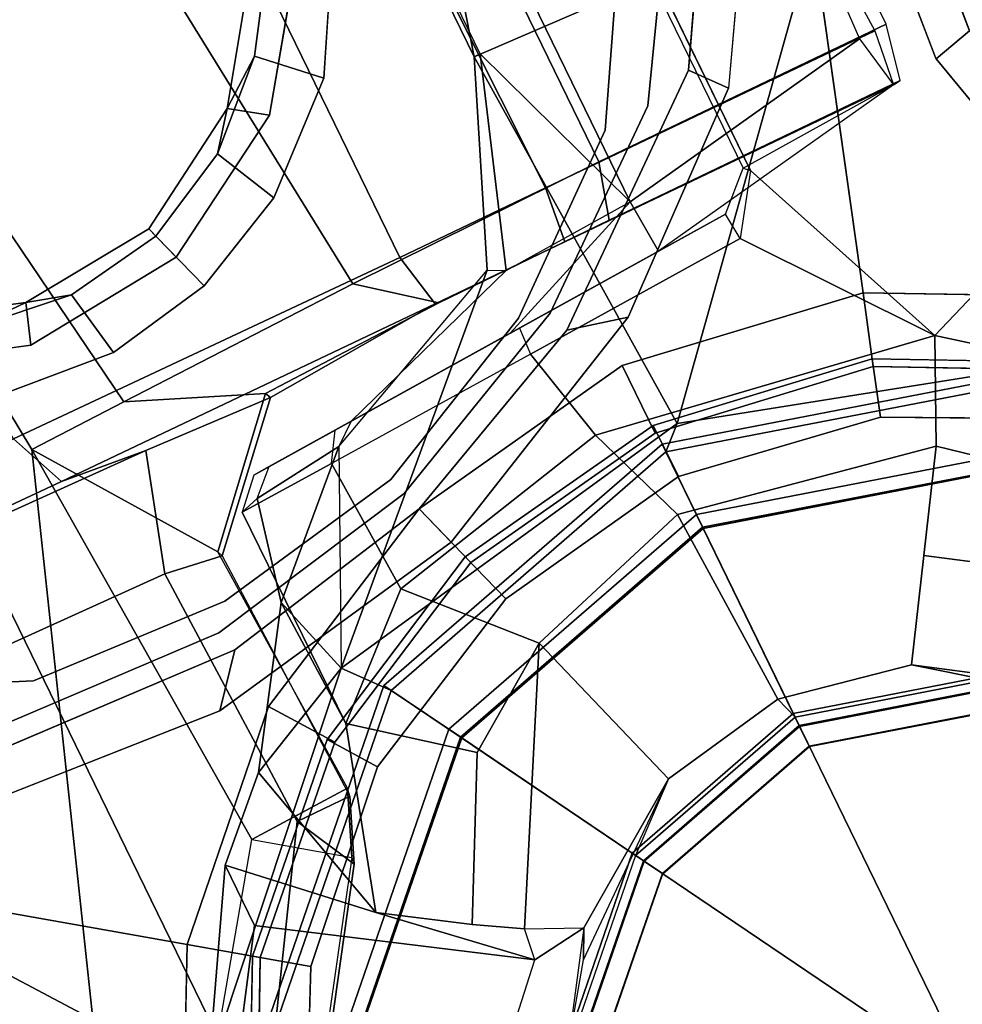
# Model space of a CAD drawing. Units: inches. Extents: x -98 to 102, y -72 to 77.
# Drawn here: x 65 to 66, y 10 to 12 of the extents above; entities that cross this region are included whole.
import ezdxf

# ---------------------------------------------------------------- set-up
doc = ezdxf.new("R2010")
doc.units = ezdxf.units.IN
doc.header["$MEASUREMENT"] = 0
for name, color, linetype in [('SEAT-BASE', 5, 'Continuous'), ('SEAT-FABRIC', 5, 'Continuous'), ('SEAT-SHAFT', 5, 'Continuous')]:
    doc.layers.add(name, color=color, linetype=linetype)

# ---------------------------------------------------------------- blocks, each defined once
blk = doc.blocks.new('1SETU_MULTI_5STAR_ARMS_0T')
at = {"layer": 'SEAT-BASE'}
for points in [[(0.0292, -0.0506, 0.6476), (0.0506, -0.0292, 0.6476), (0.7586, -0.438, 0.6476), (0.438, -0.7586, 0.6476)], [(-0.0292, -0.0506, 0.6476), (0, -0.0584, 0.6476), (0, -0.876, 0.6476), (-0.438, -0.7586, 0.6476)], [(0, -0.0584, 0.6476), (0.0292, -0.0506, 0.6476), (0.438, -0.7586, 0.6476), (0, -0.876, 0.6476)], [(0.2754, -0.477, 13.811), (0.477, -0.2754, 13.811), (0.4492, -0.2594, 15.1221), (0.2594, -0.4492, 15.1221)], [(0.2598, -0.4499, 14.7814), (0.4499, -0.2598, 14.7814), (0.4761, -0.2749, 13.5765), (0.2749, -0.4761, 13.5765)], [(0.2821, -0.4886, 14.8327), (0.4886, -0.2821, 14.8327), (0.4499, -0.2598, 14.7814), (0.2598, -0.4499, 14.7814)], [(-0.4886, -0.2821, 14.8327), (-0.4541, -0.3472, 15.0713), (-0.1765, -0.5588, 15.2352), (-0.2821, -0.4886, 14.8327)], [(0.1949, -0.5638, 15.356), (0.2821, -0.4886, 14.8327), (0.4886, -0.2821, 14.8327), (0.4101, -0.3901, 15.0069)], [(0.2749, -0.4761, 13.5765), (0.4761, -0.2749, 13.5765), (0.4934, -0.2849, 13.557), (0.2849, -0.4934, 13.557)], [(0.4281, -0.7415, 8.4429), (0.7415, -0.4281, 8.4429), (0.4773, -0.2756, 8.4429), (0.2756, -0.4773, 8.4429)], [(0.2849, -0.4934, 13.557), (0.4934, -0.2849, 13.557), (0.74, -0.4272, 13.5575), (0.4272, -0.74, 13.5575)], [(0.4716, -0.3076, 14.9173), (0.4886, -0.2821, 14.8327), (0.4101, -0.3901, 15.0069), (0.3904, -0.43, 15.1753)], [(0.7533, -0.5473, 5.4161), (0.8879, -0.2894, 5.4163), (0.9633, -0.313, 5.3727), (0.8195, -0.5954, 5.3727)], [(0.7533, -0.5473, 5.4161), (0.8879, -0.2894, 5.4163), (0.9633, -0.313, 5.3727), (0.8195, -0.5954, 5.3727)], [(0.5608, -0.3254, 14.9387), (0.4706, -0.4195, 15.1711), (0.3904, -0.43, 15.1753), (0.4716, -0.3076, 14.9173)], [(0.9535, -0.3078, 8.335), (0.8106, -0.5889, 8.3372), (0.8937, -0.6493, 8.4107), (1.0526, -0.3397, 8.4081)], [(0.9535, -0.3078, 8.335), (0.8106, -0.5889, 8.3372), (0.8937, -0.6493, 8.4107), (1.0526, -0.3397, 8.4081)], [(0.7985, -0.6323, 14.905), (0.9225, -0.4434, 14.7138), (0.5608, -0.3254, 14.9387), (0.4706, -0.4195, 15.1711)], [(-0.258, -0.6873, 15.4132), (-0.1765, -0.5588, 15.2352), (-0.4541, -0.3472, 15.0713), (-0.6167, -0.451, 15.2005)], [(0.6361, -0.6577, 15.5837), (0.8454, -0.3494, 15.4972), (0.8387, -0.349, 15.316), (0.6374, -0.6482, 15.4125)], [(0.7496, -0.7407, 15.6932), (0.6361, -0.6577, 15.5837), (0.8454, -0.3494, 15.4972), (0.9997, -0.3943, 15.6022)], [(0.6374, -0.6482, 15.4125), (0.8387, -0.349, 15.316), (0.8966, -0.3939, 15.2053), (0.6823, -0.7357, 15.2963)], [(0.3904, -0.43, 15.1753), (0.4101, -0.3901, 15.0069), (0.1949, -0.5638, 15.356), (0.3904, -0.43, 15.1753)], [(0.8966, -0.3939, 15.2053), (1.444, -1.1445, 14.8492), (0.6967, -1.1241, 15.306), (0.6823, -0.7357, 15.2963)], [(1.1354, -0.3941, 15.5306), (0.9997, -0.3943, 15.6022), (0.7496, -0.7407, 15.6932), (0.787, -1.3592, 15.7082)], [(0.8389, -1.9329, 15.7378), (1.2625, -1.8579, 15.5863), (1.1354, -0.3941, 15.5306), (0.787, -1.3592, 15.7082)], [(0.8966, -0.3939, 15.2053), (1.4204, -0.3944, 14.8211), (1.6936, -1.0084, 14.5168), (1.444, -1.1445, 14.8492)], [(1.2625, -1.8579, 15.5863), (1.7294, -1.6958, 15.2752), (1.6204, -0.3942, 15.2127), (1.1354, -0.3941, 15.5306)], [(0.3904, -0.43, 15.1753), (0.4706, -0.4195, 15.1711), (0.4649, -0.4644, 15.2403), (0.3904, -0.43, 15.1753)], [(0.6399, -0.575, 15.177), (0.4706, -0.4195, 15.1711), (0.4649, -0.4644, 15.2403), (0.5271, -0.5018, 15.2355)], [(0.4706, -0.4195, 15.1711), (0.6399, -0.575, 15.177), (0.7985, -0.7253, 14.8843), (0.7985, -0.6323, 14.905)], [(0.3904, -0.43, 15.1753), (0.1949, -0.5638, 15.356), (0.2737, -0.811, 15.5006), (0.4649, -0.4644, 15.2403)], [(0.4272, -0.74, 13.5575), (0.74, -0.4272, 13.5575), (0.8419, -0.486, 13.6653), (0.486, -0.8419, 13.6653)], [(0.4921, -0.8524, 8.2854), (0.8524, -0.4921, 8.2854), (0.7415, -0.4281, 8.4429), (0.4281, -0.7415, 8.4429)], [(-0.2754, -0.477, 13.811), (0, -0.5508, 13.811), (0, -0.5187, 15.1221), (-0.2594, -0.4492, 15.1221)], [(0, -0.5508, 13.811), (0.2754, -0.477, 13.811), (0.2594, -0.4492, 15.1221), (0, -0.5187, 15.1221)], [(0.438, -0.7586, 4.0872), (0.7586, -0.438, 4.0872), (0.8524, -0.4921, 8.2854), (0.4921, -0.8524, 8.2854)], [(0.438, -0.7586, 0.6476), (0.7586, -0.438, 0.6476), (0.7586, -0.438, 4.0872), (0.438, -0.7586, 4.0872)], [(0.7985, -0.6323, 14.905), (0.7985, -0.7253, 14.8843), (0.9403, -0.485, 14.6477), (0.9225, -0.4434, 14.7138)], [(-0.6167, -0.451, 15.2005), (-0.698, -0.5187, 15.5454), (-0.3395, -0.8158, 15.5912), (-0.258, -0.6873, 15.4132)], [(-0.2821, -0.4886, 14.8327), (0, -0.5642, 14.8327), (0, -0.5195, 14.7814), (-0.2598, -0.4499, 14.7814)], [(-0.2598, -0.4499, 14.7814), (0, -0.5195, 14.7814), (0, -0.5498, 13.5765), (-0.2749, -0.4761, 13.5765)], [(0, -0.5195, 14.7814), (0.2598, -0.4499, 14.7814), (0.2749, -0.4761, 13.5765), (0, -0.5498, 13.5765)], [(0, -0.5642, 14.8327), (0.2821, -0.4886, 14.8327), (0.2598, -0.4499, 14.7814), (0, -0.5195, 14.7814)], [(-0.2749, -0.4761, 13.5765), (0, -0.5498, 13.5765), (0, -0.5698, 13.557), (-0.2849, -0.4934, 13.557)], [(0, -0.5498, 13.5765), (0.2749, -0.4761, 13.5765), (0.2849, -0.4934, 13.557), (0, -0.5698, 13.557)], [(0.4649, -0.4644, 15.2403), (0.2737, -0.811, 15.5006), (0.4167, -0.7125, 15.3977), (0.5271, -0.5018, 15.2355)], [(-0.4281, -0.7415, 8.4429), (0, -0.8563, 8.4429), (0, -0.5512, 8.4429), (-0.2756, -0.4773, 8.4429)], [(0, -0.5642, 14.8327), (-0.2821, -0.4886, 14.8327), (-0.1765, -0.5588, 15.2352), (0.0104, -0.5968, 15.3592)], [(0, -0.8563, 8.4429), (0.4281, -0.7415, 8.4429), (0.2756, -0.4773, 8.4429), (0, -0.5512, 8.4429)], [(0, -0.5642, 14.8327), (0.0104, -0.5968, 15.3592), (0.1949, -0.5638, 15.356), (0.2821, -0.4886, 14.8327)], [(0.8419, -0.486, 13.6653), (0.9403, -0.485, 14.6477), (0.535, -0.8997, 14.5186), (0.486, -0.8419, 13.6653)], [(0.7985, -0.7253, 14.8843), (0.7008, -0.8201, 14.8843), (0.535, -0.8997, 14.5186), (0.9403, -0.485, 14.6477)], [(-0.2849, -0.4934, 13.557), (0, -0.5698, 13.557), (0, -0.8544, 13.5575), (-0.4272, -0.74, 13.5575)], [(0, -0.5698, 13.557), (0.2849, -0.4934, 13.557), (0.4272, -0.74, 13.5575), (0, -0.8544, 13.5575)], [(0.5271, -0.5018, 15.2355), (0.4167, -0.7125, 15.3977), (0.5624, -0.8283, 15.3207), (0.6399, -0.575, 15.177)], [(-0.698, -0.5187, 15.5454), (-0.8486, -0.6067, 15.6539), (-0.4049, -0.9541, 15.7024), (-0.3395, -0.8158, 15.5912)], [(0.5954, -0.8195, 5.3727), (0.5496, -0.755, 5.4163), (0.7533, -0.5473, 5.4161), (0.8195, -0.5954, 5.3727)], [(0.5954, -0.8195, 5.3727), (0.5496, -0.755, 5.4163), (0.7533, -0.5473, 5.4161), (0.8195, -0.5954, 5.3727)], [(-0.1765, -0.5588, 15.2352), (-0.3395, -0.8158, 15.5912), (0.0234, -0.8873, 15.6041), (0.0104, -0.5968, 15.3592)], [(0.1949, -0.5638, 15.356), (0.0104, -0.5968, 15.3592), (0.0234, -0.8873, 15.6041), (0.2737, -0.811, 15.5006)], [(0.5624, -0.8283, 15.3207), (0.5695, -1.0177, 14.9834), (0.7008, -0.8201, 14.8843), (0.6399, -0.575, 15.177)], [(0.7985, -0.7253, 14.8843), (0.6399, -0.575, 15.177), (0.7008, -0.8201, 14.8843)], [(-0.8486, -0.6067, 15.6539), (-2.0297, -0.5874, 15.2299), (-2.0428, -1.566, 15.2803), (-0.4049, -0.9541, 15.7024)], [(0.8937, -0.6493, 8.4107), (0.8106, -0.5889, 8.3372), (0.5874, -0.8117, 8.335), (0.6483, -0.8961, 8.4081)], [(0.8937, -0.6493, 8.4107), (0.8106, -0.5889, 8.3372), (0.5874, -0.8117, 8.335), (0.6483, -0.8961, 8.4081)], [(0.6361, -0.6577, 15.5837), (0.6374, -0.6482, 15.4125), (0.6014, -0.7354, 15.4068), (0.5995, -0.7468, 15.5781)], [(0.6374, -0.6482, 15.4125), (0.6823, -0.7357, 15.2963), (0.6014, -0.7354, 15.4068), (0.6374, -0.6482, 15.4125)], [(0.6361, -0.6577, 15.5837), (0.5995, -0.7468, 15.5781), (0.7496, -0.7407, 15.6932), (0.6361, -0.6577, 15.5837)], [(0.2737, -0.811, 15.5006), (0.4126, -0.9626, 15.5854), (0.5624, -0.8283, 15.3207), (0.4167, -0.7125, 15.3977)], [(0.6014, -0.7354, 15.4068), (0.5995, -0.7468, 15.5781), (0.6177, -1.1191, 15.5887), (0.6147, -1.1118, 15.4193)], [(0.6014, -0.7354, 15.4068), (0.6823, -0.7357, 15.2963), (0.6967, -1.1241, 15.306), (0.6147, -1.1118, 15.4193)], [(-0.4921, -0.8524, 8.2854), (0, -0.9843, 8.2854), (0, -0.8563, 8.4429), (-0.4281, -0.7415, 8.4429)], [(-0.4272, -0.74, 13.5575), (0, -0.8544, 13.5575), (0, -0.9721, 13.6653), (-0.486, -0.8419, 13.6653)], [(0, -0.8544, 13.5575), (0.4272, -0.74, 13.5575), (0.486, -0.8419, 13.6653), (0, -0.9721, 13.6653)], [(0, -0.9843, 8.2854), (0.4921, -0.8524, 8.2854), (0.4281, -0.7415, 8.4429), (0, -0.8563, 8.4429)], [(0.787, -1.3592, 15.7082), (0.7496, -0.7407, 15.6932), (0.5995, -0.7468, 15.5781), (0.6177, -1.1191, 15.5887)], [(-0.5954, -0.8195, 5.3727), (-0.5482, -0.756, 5.4163), (-0.2877, -0.8856, 5.4161), (-0.313, -0.9633, 5.3727)], [(-0.5954, -0.8195, 5.3727), (-0.5482, -0.756, 5.4163), (-0.2877, -0.8856, 5.4161), (-0.313, -0.9633, 5.3727)], [(-0.438, -0.7586, 4.0872), (0, -0.876, 4.0872), (0, -0.9843, 8.2854), (-0.4921, -0.8524, 8.2854)], [(-0.438, -0.7586, 0.6476), (0, -0.876, 0.6476), (0, -0.876, 4.0872), (-0.438, -0.7586, 4.0872)], [(0, -0.876, 4.0872), (0.438, -0.7586, 4.0872), (0.4921, -0.8524, 8.2854), (0, -0.9843, 8.2854)], [(0, -0.876, 0.6476), (0.438, -0.7586, 0.6476), (0.438, -0.7586, 4.0872), (0, -0.876, 4.0872)], [(0.5954, -0.8195, 5.3727), (0.313, -0.9633, 5.3727), (0.288, -0.8863, 5.4161), (0.5496, -0.755, 5.4163)], [(0.5954, -0.8195, 5.3727), (0.313, -0.9633, 5.3727), (0.288, -0.8863, 5.4161), (0.5496, -0.755, 5.4163)], [(-0.3414, -1.0506, 8.4107), (-0.3096, -0.9529, 8.3372), (-0.5904, -0.8095, 8.335), (-0.6519, -0.8935, 8.4081)], [(-0.3414, -1.0506, 8.4107), (-0.3096, -0.9529, 8.3372), (-0.5904, -0.8095, 8.335), (-0.6519, -0.8935, 8.4081)], [(0.0234, -0.8873, 15.6041), (-0.3395, -0.8158, 15.5912), (-0.4049, -0.9541, 15.7024), (0.0772, -1.0357, 15.7129)], [(0.0234, -0.8873, 15.6041), (0.0772, -1.0357, 15.7129), (0.4126, -0.9626, 15.5854), (0.2737, -0.811, 15.5006)], [(0.3415, -1.0509, 8.4101), (0.6483, -0.8961, 8.4081), (0.5874, -0.8117, 8.335), (0.3096, -0.9529, 8.3367)], [(0.3415, -1.0509, 8.4101), (0.6483, -0.8961, 8.4081), (0.5874, -0.8117, 8.335), (0.3096, -0.9529, 8.3367)], [(0.535, -0.8997, 14.5186), (0.7008, -0.8201, 14.8843), (0.5695, -1.0177, 14.9834), (0.4033, -1.1769, 14.7982)], [(0.4126, -0.9626, 15.5854), (0.4229, -1.1603, 15.5759), (0.5634, -1.1536, 15.3148), (0.5624, -0.8283, 15.3207)], [(0.5695, -1.0177, 14.9834), (0.5624, -0.8283, 15.3207), (0.5634, -1.1536, 15.3148), (0.5366, -1.1619, 15.0302)], [(0, -0.9721, 13.6653), (-0.0311, -1.0009, 13.9997), (-0.499, -0.8588, 13.906), (-0.486, -0.8419, 13.6653)], [(0.486, -0.8419, 13.6653), (0.535, -0.8997, 14.5186), (-0.0311, -1.0009, 13.9997), (0, -0.9721, 13.6653)], [(-0.7258, -1.4022, 14.445), (-0.499, -0.8588, 13.906), (-0.0311, -1.0009, 13.9997), (-0.4956, -1.5235, 14.4554)], [(-0.2877, -0.8856, 5.4161), (-0.0009, -0.9339, 5.4163), (0, -1.0129, 5.3727), (-0.313, -0.9633, 5.3727)], [(-0.2877, -0.8856, 5.4161), (-0.0009, -0.9339, 5.4163), (0, -1.0129, 5.3727), (-0.313, -0.9633, 5.3727)], [(0.288, -0.8863, 5.4161), (0.313, -0.9633, 5.3727), (0, -1.0129, 5.3727), (-0.0009, -0.9339, 5.4163)], [(0.288, -0.8863, 5.4161), (0.313, -0.9633, 5.3727), (0, -1.0129, 5.3727), (-0.0009, -0.9339, 5.4163)], [(0.1123, -1.3067, 14.5934), (-0.0009, -1.5799, 14.598), (-0.0311, -1.0009, 13.9997), (0.535, -0.8997, 14.5186)], [(0.5695, -1.0177, 14.9834), (0.4033, -1.1769, 14.7982), (0.1123, -1.3067, 14.5934), (0.535, -0.8997, 14.5186)], [(0.3216, -0.9897, 5.368), (0.7115, -0.9202, 5.3472), (0.6559, -0.9868, 5.4065), (0.3415, -1.0509, 5.4213)], [(0.3216, -0.9897, 5.368), (0.7115, -0.9202, 5.3472), (0.6559, -0.9868, 5.4065), (0.3415, -1.0509, 5.4213)], [(1.0565, -0.9469, 5.3038), (1.0524, -1.0071, 5.3569), (0.6559, -0.9868, 5.4065), (0.7115, -0.9202, 5.3472)], [(1.0565, -0.9469, 5.3038), (1.0524, -1.0071, 5.3569), (0.6559, -0.9868, 5.4065), (0.7115, -0.9202, 5.3472)], [(-0.5741, -1.2974, 5.3038), (-0.6325, -1.3121, 5.3569), (-0.7358, -0.9287, 5.4065), (-0.6553, -0.961, 5.3472)], [(-0.5741, -1.2974, 5.3038), (-0.6325, -1.3121, 5.3569), (-0.7358, -0.9287, 5.4065), (-0.6553, -0.961, 5.3472)], [(0.0019, -1.0019, 8.335), (-0.3096, -0.9529, 8.3372), (-0.3414, -1.0506, 8.4107), (0.0022, -1.1061, 8.4081)], [(0.0019, -1.0019, 8.335), (-0.3096, -0.9529, 8.3372), (-0.3414, -1.0506, 8.4107), (0.0022, -1.1061, 8.4081)], [(0.0019, -1.0019, 8.335), (0.0022, -1.1061, 8.4081), (0.3415, -1.0509, 8.4101), (0.3096, -0.9529, 8.3367)], [(0.0019, -1.0019, 8.335), (0.0022, -1.1061, 8.4081), (0.3415, -1.0509, 8.4101), (0.3096, -0.9529, 8.3367)], [(-0.2759, -1.2711, 15.7091), (-0.4049, -0.9541, 15.7024), (-2.0428, -1.566, 15.2803), (-0.2758, -1.5623, 15.7101)], [(-0.4049, -0.9541, 15.7024), (-0.2217, -1.1928, 15.7111), (0.1091, -1.1756, 15.7098), (0.0772, -1.0357, 15.7129)], [(-0.4049, -0.9541, 15.7024), (-0.2759, -1.2711, 15.7091), (-0.2217, -1.1928, 15.7111), (-0.4049, -0.9541, 15.7024)], [(0.4126, -0.9626, 15.5854), (0.0772, -1.0357, 15.7129), (0.1091, -1.1756, 15.7098), (0.4229, -1.1603, 15.5759)], [(0.0494, -1.1838, 5.4065), (-0.0347, -1.1627, 5.3472), (0.3216, -0.9897, 5.368), (0.3415, -1.0509, 5.4213)], [(0.0494, -1.1838, 5.4065), (-0.0347, -1.1627, 5.3472), (0.3216, -0.9897, 5.368), (0.3415, -1.0509, 5.4213)], [(-0.3788, -1.563, 14.4741), (-0.4956, -1.5235, 14.4554), (-0.0311, -1.0009, 13.9997), (-0.0009, -1.5799, 14.598)], [(0.5695, -1.0177, 14.9834), (0.5366, -1.1619, 15.0302), (0.4033, -1.1769, 14.7982), (0.5695, -1.0177, 14.9834)], [(0.4589, -1.2795, 15.3657), (0.6147, -1.1118, 15.4193), (0.6967, -1.1241, 15.306), (0.6456, -1.289, 15.1621)], [(0.6177, -1.1191, 15.5887), (0.6147, -1.1118, 15.4193), (0.4589, -1.2795, 15.3657), (0.4627, -1.2872, 15.5859)], [(0.6438, -1.3628, 15.7417), (0.787, -1.3592, 15.7082), (0.6177, -1.1191, 15.5887), (0.4627, -1.2872, 15.5859)], [(0.9803, -1.2986, 15.0121), (0.6456, -1.289, 15.1621), (0.6967, -1.1241, 15.306), (1.444, -1.1445, 14.8492)], [(0.4229, -1.1603, 15.5759), (0.3979, -1.1996, 15.5473), (0.5267, -1.1929, 15.3079), (0.5634, -1.1536, 15.3148)], [(0.5267, -1.1929, 15.3079), (0.5634, -1.1536, 15.3148), (0.5366, -1.1619, 15.0302), (0.5022, -1.1942, 15.0434)], [(0.0494, -1.1838, 5.4065), (-0.2595, -1.4333, 5.3569), (-0.2982, -1.387, 5.3038), (-0.0347, -1.1627, 5.3472)], [(0.0494, -1.1838, 5.4065), (-0.2595, -1.4333, 5.3569), (-0.2982, -1.387, 5.3038), (-0.0347, -1.1627, 5.3472)], [(0.1069, -1.2149, 15.6707), (0.1091, -1.1756, 15.7098), (0.4229, -1.1603, 15.5759), (0.3979, -1.1996, 15.5473)], [(0.5366, -1.1619, 15.0302), (0.5022, -1.1942, 15.0434), (0.3729, -1.2012, 14.8203), (0.4033, -1.1769, 14.7982)], [(-0.2217, -1.1928, 15.7111), (-0.2181, -1.2319, 15.6721), (0.1069, -1.2149, 15.6707), (0.1091, -1.1756, 15.7098)], [(0.3729, -1.2012, 14.8203), (0.4033, -1.1769, 14.7982), (0.1123, -1.3067, 14.5934), (0.0889, -1.2946, 14.6619)], [(-0.2678, -1.2786, 15.6693), (-0.2759, -1.2711, 15.7091), (-0.2217, -1.1928, 15.7111), (-0.2181, -1.2319, 15.6721)], [(0.3979, -1.1996, 15.5473), (0.3729, -1.2012, 14.8203), (0.5022, -1.1942, 15.0434), (0.5267, -1.1929, 15.3079)], [(0.3729, -1.2012, 14.8203), (0.0889, -1.2946, 14.6619), (-0.1069, -1.305, 14.6971), (0.1218, -1.2141, 14.7414)], [(0.1218, -1.2141, 14.7414), (0.1069, -1.2149, 15.6707), (0.3979, -1.1996, 15.5473), (0.3729, -1.2012, 14.8203)], [(-0.2181, -1.2319, 15.6721), (-0.1126, -1.2264, 14.7758), (0.1218, -1.2141, 14.7414), (0.1069, -1.2149, 15.6707)], [(0.1218, -1.2141, 14.7414), (-0.1069, -1.305, 14.6971), (-0.1126, -1.2264, 14.7758)], [(-0.5052, -1.2909, 14.8875), (-0.1126, -1.2264, 14.7758), (-0.2181, -1.2319, 15.6721), (-0.2678, -1.2786, 15.6693)], [(-0.1069, -1.305, 14.6971), (-0.4908, -1.3687, 14.8069), (-0.5052, -1.2909, 14.8875), (-0.1126, -1.2264, 14.7758)], [(-0.2756, -2.042, 15.7113), (-0.2678, -2.0285, 15.6693), (-0.2678, -1.2786, 15.6693), (-0.2759, -1.2711, 15.7091)], [(0.1973, -1.2963, 14.788), (0.192, -1.2949, 15.7083), (0.4627, -1.2872, 15.5859), (0.4589, -1.2795, 15.3657)], [(0.6456, -1.289, 15.1621), (0.7694, -1.3015, 14.8501), (0.1973, -1.2963, 14.788), (0.4589, -1.2795, 15.3657)], [(-0.0924, -1.3736, 15.7295), (-0.0698, -1.2949, 15.6569), (-0.5162, -1.2926, 15.5223), (-0.533, -1.3711, 15.5963)], [(-0.5052, -1.2909, 14.8875), (-0.5162, -1.2926, 15.5223), (-0.0698, -1.2949, 15.6569), (-0.0014, -1.2947, 14.7882)], [(-0.5052, -1.2909, 14.8875), (-0.0014, -1.2947, 14.7882), (-0.0103, -1.3735, 14.7124), (-0.5148, -1.3694, 14.8116)], [(0.6438, -1.3628, 15.7417), (0.4627, -1.2872, 15.5859), (0.192, -1.2949, 15.7083), (0.2876, -1.3711, 15.7849)], [(0.6456, -1.289, 15.1621), (0.9803, -1.2986, 15.0121), (1.1533, -1.3076, 14.8192), (0.7694, -1.3015, 14.8501)], [(-0.5741, -1.2974, 5.3038), (-0.6312, -1.9427, 5.1979), (-0.6919, -1.9324, 5.2504), (-0.6325, -1.3121, 5.3569)], [(-0.5741, -1.2974, 5.3038), (-0.6312, -1.9427, 5.1979), (-0.6919, -1.9324, 5.2504), (-0.6325, -1.3121, 5.3569)], [(-0.1069, -2.0021, 14.6971), (-0.5148, -1.9377, 14.8116), (-0.4908, -1.3687, 14.8069), (-0.1069, -1.305, 14.6971)], [(-0.0102, -1.5799, 14.6723), (0.0889, -1.2946, 14.6619), (-0.1069, -1.305, 14.6971), (-0.0102, -1.5799, 14.6723)], [(-0.0102, -2.008, 14.6723), (-0.1069, -2.0021, 14.6971), (-0.1069, -1.305, 14.6971), (-0.0102, -1.5799, 14.6723)], [(-0.0924, -1.3736, 15.7295), (0.2876, -1.3711, 15.7849), (0.192, -1.2949, 15.7083), (-0.0698, -1.2949, 15.6569)], [(0.1973, -1.2963, 14.788), (-0.0014, -1.2947, 14.7882), (-0.0698, -1.2949, 15.6569), (0.192, -1.2949, 15.7083)], [(-0.0103, -1.3735, 14.7124), (-0.0014, -1.2947, 14.7882), (0.1973, -1.2963, 14.788), (0.2132, -1.375, 14.7138)], [(0.1123, -1.3067, 14.5934), (0.0889, -1.2946, 14.6619), (-0.0102, -1.5799, 14.6723), (-0.0009, -1.5799, 14.598)], [(0.8033, -1.3833, 14.7739), (0.2132, -1.375, 14.7138), (0.1973, -1.2963, 14.788), (0.7694, -1.3015, 14.8501)], [(0.8033, -1.3833, 14.7739), (0.7694, -1.3015, 14.8501), (1.1533, -1.3076, 14.8192), (1.1949, -1.3934, 14.7346)], [(0.7247, -1.932, 15.7616), (0.8389, -1.9329, 15.7378), (0.787, -1.3592, 15.7082), (0.6438, -1.3628, 15.7417)], [(-0.533, -1.3711, 15.5963), (-0.533, -1.936, 15.5963), (-0.0924, -1.9335, 15.7295), (-0.0924, -1.3736, 15.7295)], [(-0.0103, -1.3735, 14.7124), (-0.0038, -1.9335, 14.7111), (-0.4908, -1.9384, 14.8069), (-0.5148, -1.3694, 14.8116)], [(0.2876, -1.3711, 15.7849), (-0.0924, -1.3736, 15.7295), (-0.0924, -1.9335, 15.7295), (0.3438, -1.9324, 15.7944)], [(-0.0038, -1.9335, 14.7111), (-0.0103, -1.3735, 14.7124), (0.2132, -1.375, 14.7138), (0.2132, -1.9325, 14.7138)], [(0.8389, -1.9339, 14.796), (0.2132, -1.9325, 14.7138), (0.2132, -1.375, 14.7138), (0.8033, -1.3833, 14.7739)], [(0.3438, -1.9324, 15.7944), (0.7247, -1.932, 15.7616), (0.6438, -1.3628, 15.7417), (0.2876, -1.3711, 15.7849)], [(-0.576, -1.97, 5.2504), (-0.6312, -1.9427, 5.1979), (-0.2982, -1.387, 5.3038), (-0.2595, -1.4333, 5.3569)], [(-0.576, -1.97, 5.2504), (-0.6312, -1.9427, 5.1979), (-0.2982, -1.387, 5.3038), (-0.2595, -1.4333, 5.3569)], [(0.6441, -1.5276, 8.0468), (0.5034, -1.5495, 8.0529), (0.4738, -1.4583, 7.9785), (0.6269, -1.4304, 7.9737)], [(0.6441, -1.5276, 8.0468), (0.5034, -1.5495, 8.0529), (0.4738, -1.4583, 7.9785), (0.6269, -1.4304, 7.9737)], [(0.6441, -1.5276, 8.0468), (0.6269, -1.4304, 7.9737), (0.8056, -1.4473, 7.9558), (0.7872, -1.5463, 8.029)], [(0.6441, -1.5276, 8.0468), (0.6269, -1.4304, 7.9737), (0.8056, -1.4473, 7.9558), (0.7872, -1.5463, 8.029)], [(0.4738, -1.4583, 7.9785), (0.5034, -1.5495, 8.0529), (0.3769, -1.6145, 8.0468), (0.3336, -1.5257, 7.9737)], [(0.4738, -1.4583, 7.9785), (0.5034, -1.5495, 8.0529), (0.3769, -1.6145, 8.0468), (0.3336, -1.5257, 7.9737)], [(0.725, -1.4895, 8.2316), (0.491, -1.511, 8.2531), (0.5078, -1.5628, 8.1782), (0.7056, -1.5455, 8.1569)], [(0.725, -1.4895, 8.2316), (0.491, -1.511, 8.2531), (0.5078, -1.5628, 8.1782), (0.7056, -1.5455, 8.1569)], [(0.725, -1.4895, 8.2316), (0.7056, -1.5455, 8.1569), (0.9055, -1.6125, 8.0987), (0.9587, -1.5667, 8.1735)], [(0.725, -1.4895, 8.2316), (0.7056, -1.5455, 8.1569), (0.9055, -1.6125, 8.0987), (0.9587, -1.5667, 8.1735)], [(0.5078, -1.5628, 8.1782), (0.491, -1.511, 8.2531), (0.289, -1.6312, 8.2316), (0.3376, -1.6651, 8.1569)], [(0.5078, -1.5628, 8.1782), (0.491, -1.511, 8.2531), (0.289, -1.6312, 8.2316), (0.3376, -1.6651, 8.1569)], [(0.199, -1.6444, 7.9558), (0.3336, -1.5257, 7.9737), (0.3769, -1.6145, 8.0468), (0.2721, -1.7137, 8.029)], [(0.199, -1.6444, 7.9558), (0.3336, -1.5257, 7.9737), (0.3769, -1.6145, 8.0468), (0.2721, -1.7137, 8.029)], [(0.7056, -1.5455, 8.1569), (0.5078, -1.5628, 8.1782), (0.5034, -1.5495, 8.0529), (0.6441, -1.5276, 8.0468)], [(0.7056, -1.5455, 8.1569), (0.5078, -1.5628, 8.1782), (0.5034, -1.5495, 8.0529), (0.6441, -1.5276, 8.0468)], [(0.7872, -1.5463, 8.029), (0.7056, -1.5455, 8.1569), (0.6441, -1.5276, 8.0468)], [(0.7872, -1.5463, 8.029), (0.7056, -1.5455, 8.1569), (0.6441, -1.5276, 8.0468)], [(0.5034, -1.5495, 8.0529), (0.5078, -1.5628, 8.1782), (0.3376, -1.6651, 8.1569), (0.3769, -1.6145, 8.0468)], [(0.5034, -1.5495, 8.0529), (0.5078, -1.5628, 8.1782), (0.3376, -1.6651, 8.1569), (0.3769, -1.6145, 8.0468)], [(0.9162, -1.5942, 7.9856), (0.9055, -1.6125, 8.0987), (0.7056, -1.5455, 8.1569), (0.7872, -1.5463, 8.029)], [(0.9162, -1.5942, 7.9856), (0.9055, -1.6125, 8.0987), (0.7056, -1.5455, 8.1569), (0.7872, -1.5463, 8.029)], [(-0.4791, -2.4871, 14.4576), (-0.3788, -1.563, 14.4741), (-0.0009, -1.5799, 14.598), (-0.2118, -2.3749, 14.5161)], [(-0.2118, -2.3749, 14.5161), (-0.0009, -1.5799, 14.598), (-0.0009, -2.008, 14.598), (0.0983, -2.1153, 14.6492)], [(-0.0009, -2.008, 14.598), (-0.0009, -1.5799, 14.598), (-0.0102, -1.5799, 14.6723), (-0.0102, -2.008, 14.6723)], [(0.3769, -1.6145, 8.0468), (0.3376, -1.6651, 8.1569), (0.2721, -1.7137, 8.029), (0.3769, -1.6145, 8.0468)], [(0.3769, -1.6145, 8.0468), (0.3376, -1.6651, 8.1569), (0.2721, -1.7137, 8.029), (0.3769, -1.6145, 8.0468)], [(0.2153, -1.8367, 8.0987), (0.3376, -1.6651, 8.1569), (0.289, -1.6312, 8.2316), (0.1453, -1.831, 8.1735)], [(0.2153, -1.8367, 8.0987), (0.3376, -1.6651, 8.1569), (0.289, -1.6312, 8.2316), (0.1453, -1.831, 8.1735)], [(0.199, -1.6444, 7.9558), (0.2721, -1.7137, 8.029), (0.1958, -1.8283, 7.9856), (0.0997, -1.8184, 7.914)], [(0.199, -1.6444, 7.9558), (0.2721, -1.7137, 8.029), (0.1958, -1.8283, 7.9856), (0.0997, -1.8184, 7.914)], [(0.3376, -1.6651, 8.1569), (0.2153, -1.8367, 8.0987), (0.1958, -1.8283, 7.9856), (0.2721, -1.7137, 8.029)], [(0.3376, -1.6651, 8.1569), (0.2153, -1.8367, 8.0987), (0.1958, -1.8283, 7.9856), (0.2721, -1.7137, 8.029)], [(0.1967, -2.0112, 14.7879), (0.2132, -1.9325, 14.7138), (0.8389, -1.9339, 14.796), (0.7505, -2.0095, 14.8678)], [(0.3438, -1.9324, 15.7944), (0.3442, -2.0126, 15.7184), (0.6017, -2.0164, 15.669), (0.7247, -1.932, 15.7616)]]:
    blk.add_3dface(points, dxfattribs=at)
for points, invisible_edges in [([(1.3725, -0.9972, 8.2213), (1.7863, -0.4276, 8.1735), (1.6406, -0.2292, 8.2316), (0.8937, -0.6493, 8.4107)], 4), ([(1.3725, -0.9972, 8.2213), (1.7863, -0.4276, 8.1735), (1.6406, -0.2292, 8.2316), (0.8937, -0.6493, 8.4107)], 4), ([(0.8937, -0.6493, 8.4107), (1.6406, -0.2292, 8.2316), (1.0526, -0.3397, 8.4081)], 3), ([(0.8937, -0.6493, 8.4107), (1.6406, -0.2292, 8.2316), (1.0526, -0.3397, 8.4081)], 3), ([(0.8106, -0.5889, 8.3372), (0.9535, -0.3078, 8.335), (0.8879, -0.2894, 5.4163), (0.7533, -0.5473, 5.4161)], 10), ([(0.8106, -0.5889, 8.3372), (0.9535, -0.3078, 8.335), (0.8879, -0.2894, 5.4163), (0.7533, -0.5473, 5.4161)], 10), ([(0.8195, -0.5954, 5.3727), (0.9633, -0.313, 5.3727), (1.095, -0.3923, 5.3472), (1.227, -0.7122, 5.3038)], 10), ([(0.8195, -0.5954, 5.3727), (0.9633, -0.313, 5.3727), (1.095, -0.3923, 5.3472), (1.227, -0.7122, 5.3038)], 10), ([(0.5496, -0.755, 5.4163), (0.5874, -0.8117, 8.335), (0.8106, -0.5889, 8.3372), (0.7533, -0.5473, 5.4161)], 5), ([(0.5496, -0.755, 5.4163), (0.5874, -0.8117, 8.335), (0.8106, -0.5889, 8.3372), (0.7533, -0.5473, 5.4161)], 5), ([(0.7115, -0.9202, 5.3472), (0.5954, -0.8195, 5.3727), (0.8195, -0.5954, 5.3727), (1.0565, -0.9469, 5.3038)], 5), ([(0.7115, -0.9202, 5.3472), (0.5954, -0.8195, 5.3727), (0.8195, -0.5954, 5.3727), (1.0565, -0.9469, 5.3038)], 5), ([(0.8195, -0.5954, 5.3727), (1.0562, -0.9468, 5.3039), (1.6526, -1.2007, 5.1979), (1.227, -0.7122, 5.3038)], 9), ([(0.8195, -0.5954, 5.3727), (1.0562, -0.9468, 5.3039), (1.6526, -1.2007, 5.1979), (1.227, -0.7122, 5.3038)], 9), ([(0.6483, -0.8961, 8.4081), (0.725, -1.4895, 8.2316), (0.8937, -0.6493, 8.4107), (0.6483, -0.8961, 8.4081)], 3), ([(0.6483, -0.8961, 8.4081), (0.725, -1.4895, 8.2316), (0.8937, -0.6493, 8.4107), (0.6483, -0.8961, 8.4081)], 3), ([(0.725, -1.4895, 8.2316), (0.9587, -1.5667, 8.1735), (1.3725, -0.9972, 8.2213), (0.8937, -0.6493, 8.4107)], 10), ([(0.725, -1.4895, 8.2316), (0.9587, -1.5667, 8.1735), (1.3725, -0.9972, 8.2213), (0.8937, -0.6493, 8.4107)], 10), ([(-0.5482, -0.756, 5.4163), (-0.5904, -0.8095, 8.335), (-0.3096, -0.9529, 8.3372), (-0.2877, -0.8856, 5.4161)], 5), ([(-0.5482, -0.756, 5.4163), (-0.5904, -0.8095, 8.335), (-0.3096, -0.9529, 8.3372), (-0.2877, -0.8856, 5.4161)], 5), ([(0.5496, -0.755, 5.4163), (0.288, -0.8863, 5.4161), (0.3096, -0.9529, 8.3367), (0.5874, -0.8117, 8.335)], 10), ([(0.5496, -0.755, 5.4163), (0.288, -0.8863, 5.4161), (0.3096, -0.9529, 8.3367), (0.5874, -0.8117, 8.335)], 10), ([(-0.6553, -0.961, 5.3472), (-0.5954, -0.8195, 5.3727), (-0.313, -0.9633, 5.3727), (-0.5741, -1.2974, 5.3038)], 5), ([(-0.6553, -0.961, 5.3472), (-0.5954, -0.8195, 5.3727), (-0.313, -0.9633, 5.3727), (-0.5741, -1.2974, 5.3038)], 5), ([(0.7115, -0.9202, 5.3472), (0.3216, -0.9897, 5.368), (0.313, -0.9633, 5.3727), (0.5954, -0.8195, 5.3727)], 10), ([(0.7115, -0.9202, 5.3472), (0.3216, -0.9897, 5.368), (0.313, -0.9633, 5.3727), (0.5954, -0.8195, 5.3727)], 10), ([(-0.6519, -0.8935, 8.4081), (-1.1926, -1.1498, 8.2316), (-0.3414, -1.0506, 8.4107), (-0.6519, -0.8935, 8.4081)], 3), ([(-0.6519, -0.8935, 8.4081), (-1.1926, -1.1498, 8.2316), (-0.3414, -1.0506, 8.4107), (-0.6519, -0.8935, 8.4081)], 3), ([(-0.3096, -0.9529, 8.3372), (0.0019, -1.0019, 8.335), (-0.0009, -0.9339, 5.4163), (-0.2877, -0.8856, 5.4161)], 10), ([(-0.3096, -0.9529, 8.3372), (0.0019, -1.0019, 8.335), (-0.0009, -0.9339, 5.4163), (-0.2877, -0.8856, 5.4161)], 10), ([(0.3096, -0.9529, 8.3367), (0.288, -0.8863, 5.4161), (-0.0009, -0.9339, 5.4163), (0.0019, -1.0019, 8.335)], 5), ([(0.3096, -0.9529, 8.3367), (0.288, -0.8863, 5.4161), (-0.0009, -0.9339, 5.4163), (0.0019, -1.0019, 8.335)], 5), ([(0.6483, -0.8961, 8.4081), (0.3415, -1.0509, 8.4101), (0.491, -1.511, 8.2531), (0.725, -1.4895, 8.2316)], 10), ([(0.6483, -0.8961, 8.4081), (0.3415, -1.0509, 8.4101), (0.491, -1.511, 8.2531), (0.725, -1.4895, 8.2316)], 10), ([(-0.313, -0.9633, 5.3727), (-0.5741, -1.2971, 5.3039), (-0.6312, -1.9427, 5.1979), (-0.2982, -1.387, 5.3038)], 9), ([(-0.313, -0.9633, 5.3727), (-0.5741, -1.2971, 5.3039), (-0.6312, -1.9427, 5.1979), (-0.2982, -1.387, 5.3038)], 9), ([(-0.313, -0.9633, 5.3727), (0, -1.0129, 5.3727), (-0.0347, -1.1627, 5.3472), (-0.2982, -1.387, 5.3038)], 10), ([(-0.313, -0.9633, 5.3727), (0, -1.0129, 5.3727), (-0.0347, -1.1627, 5.3472), (-0.2982, -1.387, 5.3038)], 10), ([(0.313, -0.9633, 5.3727), (0.3216, -0.9897, 5.368), (-0.0347, -1.1627, 5.3472), (0, -1.0129, 5.3727)], 5), ([(0.313, -0.9633, 5.3727), (0.3216, -0.9897, 5.368), (-0.0347, -1.1627, 5.3472), (0, -1.0129, 5.3727)], 5), ([(0.3415, -1.0509, 5.4213), (0.6559, -0.9868, 5.4065), (0.6655, -1.0178, 6.9719), (0.3505, -1.0789, 6.9948)], 10), ([(0.3415, -1.0509, 5.4213), (0.6559, -0.9868, 5.4065), (0.6655, -1.0178, 6.9719), (0.3505, -1.0789, 6.9948)], 10), ([(1.0524, -1.0071, 5.3569), (0.9823, -1.0337, 6.9135), (0.6655, -1.0178, 6.9719), (0.6559, -0.9868, 5.4065)], 5), ([(1.0524, -1.0071, 5.3569), (0.9823, -1.0337, 6.9135), (0.6655, -1.0178, 6.9719), (0.6559, -0.9868, 5.4065)], 5), ([(0.3588, -1.1043, 7.5722), (0.3505, -1.0789, 6.9948), (0.6655, -1.0178, 6.9719), (0.639, -1.0536, 7.5642)], 5), ([(0.3588, -1.1043, 7.5722), (0.3505, -1.0789, 6.9948), (0.6655, -1.0178, 6.9719), (0.639, -1.0536, 7.5642)], 5), ([(0.925, -1.0701, 7.5101), (0.639, -1.0536, 7.5642), (0.6655, -1.0178, 6.9719), (0.9823, -1.0337, 6.9135)], 10), ([(0.925, -1.0701, 7.5101), (0.639, -1.0536, 7.5642), (0.6655, -1.0178, 6.9719), (0.9823, -1.0337, 6.9135)], 10), ([(0.925, -1.0701, 7.5101), (0.9823, -1.0337, 6.9135), (1.5562, -1.2695, 6.7519), (1.4232, -1.2883, 7.4174)], 5), ([(0.925, -1.0701, 7.5101), (0.9823, -1.0337, 6.9135), (1.5562, -1.2695, 6.7519), (1.4232, -1.2883, 7.4174)], 5), ([(-1.1926, -1.1498, 8.2316), (-1.1938, -1.3959, 8.1735), (-0.5242, -1.6134, 8.2213), (-0.3414, -1.0506, 8.4107)], 10), ([(-1.1926, -1.1498, 8.2316), (-1.1938, -1.3959, 8.1735), (-0.5242, -1.6134, 8.2213), (-0.3414, -1.0506, 8.4107)], 10), ([(-0.5242, -1.6134, 8.2213), (0.1453, -1.831, 8.1735), (0.289, -1.6312, 8.2316), (-0.3414, -1.0506, 8.4107)], 4), ([(-0.5242, -1.6134, 8.2213), (0.1453, -1.831, 8.1735), (0.289, -1.6312, 8.2316), (-0.3414, -1.0506, 8.4107)], 4), ([(-0.3414, -1.0506, 8.4107), (0.289, -1.6312, 8.2316), (0.0022, -1.1061, 8.4081)], 3), ([(-0.3414, -1.0506, 8.4107), (0.289, -1.6312, 8.2316), (0.0022, -1.1061, 8.4081)], 3), ([(0.491, -1.511, 8.2531), (0.3415, -1.0509, 8.4101), (0.0022, -1.1061, 8.4081), (0.289, -1.6312, 8.2316)], 5), ([(0.491, -1.511, 8.2531), (0.3415, -1.0509, 8.4101), (0.0022, -1.1061, 8.4081), (0.289, -1.6312, 8.2316)], 5), ([(0.0598, -1.2147, 6.9719), (0.0494, -1.1838, 5.4065), (0.3415, -1.0509, 5.4213), (0.3505, -1.0789, 6.9948)], 5), ([(0.0598, -1.2147, 6.9719), (0.0494, -1.1838, 5.4065), (0.3415, -1.0509, 5.4213), (0.3505, -1.0789, 6.9948)], 5), ([(0.3588, -1.1043, 7.5722), (0.639, -1.0536, 7.5642), (0.6269, -1.4304, 7.9737), (0.4738, -1.4583, 7.9785)], 10), ([(0.3588, -1.1043, 7.5722), (0.639, -1.0536, 7.5642), (0.6269, -1.4304, 7.9737), (0.4738, -1.4583, 7.9785)], 10), ([(0.925, -1.0701, 7.5101), (0.8056, -1.4473, 7.9558), (0.6269, -1.4304, 7.9737), (0.639, -1.0536, 7.5642)], 5), ([(0.925, -1.0701, 7.5101), (0.8056, -1.4473, 7.9558), (0.6269, -1.4304, 7.9737), (0.639, -1.0536, 7.5642)], 5), ([(0.8056, -1.4473, 7.9558), (0.925, -1.0701, 7.5101), (1.4232, -1.2883, 7.4174), (0.9882, -1.5297, 7.914)], 5), ([(0.8056, -1.4473, 7.9558), (0.925, -1.0701, 7.5101), (1.4232, -1.2883, 7.4174), (0.9882, -1.5297, 7.914)], 5), ([(0.0598, -1.2147, 6.9719), (0.3505, -1.0789, 6.9948), (0.3588, -1.1043, 7.5722), (0.1023, -1.228, 7.5642)], 10), ([(0.0598, -1.2147, 6.9719), (0.3505, -1.0789, 6.9948), (0.3588, -1.1043, 7.5722), (0.1023, -1.228, 7.5642)], 10), ([(0.3336, -1.5257, 7.9737), (0.1023, -1.228, 7.5642), (0.3588, -1.1043, 7.5722), (0.4738, -1.4583, 7.9785)], 5), ([(0.3336, -1.5257, 7.9737), (0.1023, -1.228, 7.5642), (0.3588, -1.1043, 7.5722), (0.4738, -1.4583, 7.9785)], 5), ([(0.0598, -1.2147, 6.9719), (-0.1871, -1.4136, 6.9135), (-0.2595, -1.4333, 5.3569), (0.0494, -1.1838, 5.4065)], 10), ([(0.0598, -1.2147, 6.9719), (-0.1871, -1.4136, 6.9135), (-0.2595, -1.4333, 5.3569), (0.0494, -1.1838, 5.4065)], 10), ([(-1.1275, -1.2134, 7.9558), (-0.7319, -1.2104, 7.5101), (-0.7855, -1.7516, 7.4174), (-1.1495, -1.4125, 7.914)], 5), ([(-1.1275, -1.2134, 7.9558), (-0.7319, -1.2104, 7.5101), (-0.7855, -1.7516, 7.4174), (-1.1495, -1.4125, 7.914)], 5), ([(-0.7319, -1.2104, 7.5101), (-0.6796, -1.2536, 6.9135), (-0.7265, -1.8723, 6.7519), (-0.7855, -1.7516, 7.4174)], 5), ([(-0.7319, -1.2104, 7.5101), (-0.6796, -1.2536, 6.9135), (-0.7265, -1.8723, 6.7519), (-0.7855, -1.7516, 7.4174)], 5), ([(0.0598, -1.2147, 6.9719), (0.1023, -1.228, 7.5642), (-0.1194, -1.4094, 7.5101), (-0.1871, -1.4136, 6.9135)], 5), ([(0.0598, -1.2147, 6.9719), (0.1023, -1.228, 7.5642), (-0.1194, -1.4094, 7.5101), (-0.1871, -1.4136, 6.9135)], 5), ([(0.3336, -1.5257, 7.9737), (0.199, -1.6444, 7.9558), (-0.1194, -1.4094, 7.5101), (0.1023, -1.228, 7.5642)], 10), ([(0.3336, -1.5257, 7.9737), (0.199, -1.6444, 7.9558), (-0.1194, -1.4094, 7.5101), (0.1023, -1.228, 7.5642)], 10), ([(-0.6325, -1.3121, 5.3569), (-0.6919, -1.9324, 5.2504), (-0.7265, -1.8723, 6.7519), (-0.6796, -1.2536, 6.9135)], 10), ([(-0.6325, -1.3121, 5.3569), (-0.6919, -1.9324, 5.2504), (-0.7265, -1.8723, 6.7519), (-0.6796, -1.2536, 6.9135)], 10), ([(-0.5128, -1.9418, 6.7519), (-0.576, -1.97, 5.2504), (-0.2595, -1.4333, 5.3569), (-0.1871, -1.4136, 6.9135)], 5), ([(-0.5128, -1.9418, 6.7519), (-0.576, -1.97, 5.2504), (-0.2595, -1.4333, 5.3569), (-0.1871, -1.4136, 6.9135)], 5), ([(-0.5128, -1.9418, 6.7519), (-0.1871, -1.4136, 6.9135), (-0.1194, -1.4094, 7.5101), (-0.3941, -1.8788, 7.4174)], 10), ([(-0.5128, -1.9418, 6.7519), (-0.1871, -1.4136, 6.9135), (-0.1194, -1.4094, 7.5101), (-0.3941, -1.8788, 7.4174)], 10), ([(-0.3941, -1.8788, 7.4174), (-0.1194, -1.4094, 7.5101), (0.199, -1.6444, 7.9558), (0.0997, -1.8184, 7.914)], 10), ([(-0.3941, -1.8788, 7.4174), (-0.1194, -1.4094, 7.5101), (0.199, -1.6444, 7.9558), (0.0997, -1.8184, 7.914)], 10)]:
    blk.add_3dface(points, dxfattribs=dict(at, invisible_edges=invisible_edges))
at = {"layer": 'SEAT-FABRIC'}
for points in [[(-4.1412, 9.5866, 17.828), (-5.0416, 9.5866, 17.6212), (-5.0416, -9.5866, 17.6212), (-4.1412, -9.5866, 17.828)], [(-4.1366, -9.5866, 17.8089), (-4.9675, -9.5866, 17.618), (-4.9675, 9.5866, 17.618), (-4.1366, 9.5866, 17.8089)], [(-3.3819, 9.5866, 18.0428), (-4.1412, 9.5866, 17.828), (-4.1412, -9.5866, 17.828), (-3.3819, -9.5866, 18.0428)], [(-3.3772, -9.5866, 18.0237), (-4.1366, -9.5866, 17.8089), (-4.1366, 9.5866, 17.8089), (-3.3772, 9.5866, 18.0237)], [(-1.5888, 9.5866, 18.4734), (-3.3819, 9.5866, 18.0428), (-3.3819, -9.5866, 18.0428), (-1.5888, -9.5866, 18.4734)], [(-1.9197, -9.5866, 18.3776), (-3.3772, -9.5866, 18.0237), (-3.3772, 9.5866, 18.0237), (-1.9197, 9.5866, 18.3776)], [(1.4024, -9.5866, 19.066), (-1.9197, -9.5866, 18.3776), (-1.9197, 9.5866, 18.3776), (1.4024, 9.5866, 19.066)], [(0.9117, 9.5866, 18.9944), (-1.5888, 9.5866, 18.4734), (-1.5888, -9.5866, 18.4734), (0.9117, -9.5866, 18.9944)], [(2.432, 9.5866, 19.2588), (0.9117, 9.5866, 18.9944), (0.9117, -9.5866, 18.9944), (2.432, -9.5866, 19.2588)], [(2.5838, -9.5866, 19.2624), (1.4024, -9.5866, 19.066), (1.4024, 9.5866, 19.066), (2.5838, 9.5866, 19.2624)], [(3.189, 9.5866, 19.375), (2.432, 9.5866, 19.2588), (2.432, -9.5866, 19.2588), (3.189, -9.5866, 19.375)], [(3.3143, -9.5866, 19.3716), (2.5838, -9.5866, 19.2624), (2.5838, 9.5866, 19.2624), (3.3143, 9.5866, 19.3716)], [(3.9512, 9.5866, 19.4493), (3.189, 9.5866, 19.375), (3.189, -9.5866, 19.375), (3.9512, -9.5866, 19.4493)], [(4.0497, -9.5866, 19.44), (3.3143, -9.5866, 19.3716), (3.3143, 9.5866, 19.3716), (4.0497, 9.5866, 19.44)], [(4.7164, 9.5866, 19.4816), (3.9512, 9.5866, 19.4493), (3.9512, -9.5866, 19.4493), (4.7164, -9.5866, 19.4816)], [(4.7878, -9.5866, 19.4676), (4.0497, -9.5866, 19.44), (4.0497, 9.5866, 19.44), (4.7878, 9.5866, 19.4676)], [(5.4821, 9.5866, 19.4717), (4.7164, 9.5866, 19.4816), (4.7164, -9.5866, 19.4816), (5.4821, -9.5866, 19.4717)], [(5.5263, -9.5866, 19.4543), (4.7878, -9.5866, 19.4676), (4.7878, 9.5866, 19.4676), (5.5263, 9.5866, 19.4543)], [(6.2462, 9.5866, 19.4197), (5.4821, 9.5866, 19.4717), (5.4821, -9.5866, 19.4717), (6.2462, -9.5866, 19.4197)], [(6.2629, -9.5866, 19.4), (5.5263, -9.5866, 19.4543), (5.5263, 9.5866, 19.4543), (6.2629, 9.5866, 19.4)]]:
    blk.add_3dface(points, dxfattribs=at)
at = {"layer": 'SEAT-SHAFT'}
for points in [[(0.2756, -0.4773, 8.4429), (0.4773, -0.2756, 8.4429), (0.477, -0.2754, 13.811), (0.2754, -0.477, 13.811)], [(-0.2756, -0.4773, 8.4429), (0, -0.5512, 8.4429), (0, -0.5508, 13.811), (-0.2754, -0.477, 13.811)], [(0, -0.5512, 8.4429), (0.2756, -0.4773, 8.4429), (0.2754, -0.477, 13.811), (0, -0.5508, 13.811)]]:
    blk.add_3dface(points, dxfattribs=at)

msp = doc.modelspace()

# ---------------------------------------------------------------- block references
at = {"rotation": 205.9635290415826}
msp.add_blockref('1SETU_MULTI_5STAR_ARMS_0T', (66.0889, 10.0637), dxfattribs=at)

doc.saveas('drawing.dxf')
